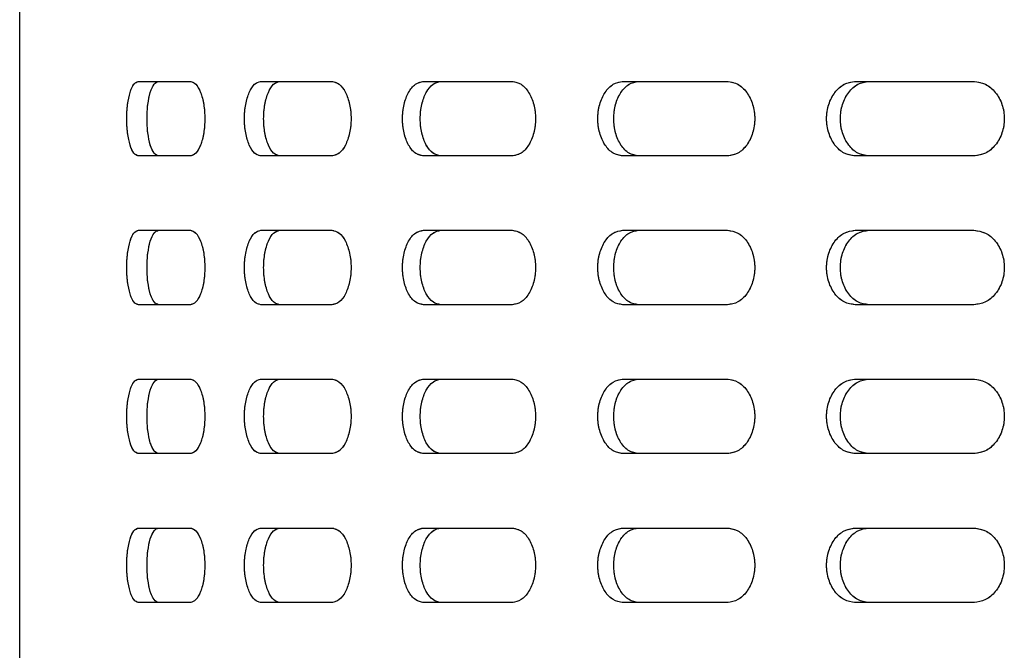
# Model space of a CAD drawing. Units: millimetres. Extents: x 1 to 203, y 1 to 249.
# Drawn here: x 83 to 86, y 159 to 160 of the extents above; entities that cross this region are included whole.
import ezdxf

# ---------------------------------------------------------------- set-up
doc = ezdxf.new("R2010")
doc.units = ezdxf.units.MM
doc.linetypes.add('PHANTOM', pattern=[12.7, 6.35, -1.27, 1.27, -1.27, 1.27, -1.27])
doc.layers.add('-FORMAT-', color=7, linetype='Continuous')
doc.styles.add('SLDTEXTSTYLE2', font='TXT', dxfattribs={"width": 0.75})
doc.dimstyles.new('SLDDIMSTYLE0', dxfattribs={"dimtxt": 3.5, "dimasz": 3.302, "dimexe": 0, "dimexo": 0.0625, "dimgap": 0.875, "dimtad": 1, "dimdec": 0, "dimlfac": 30, "dimrnd": 1e-09, "dimzin": 12, "dimdsep": 46, "dimtxsty": 'SLDTEXTSTYLE2', "dimsah": 1, "dimcen": 0.09, "dimadec": 0, "dimazin": 3, "dimtfac": 1, "dimtdec": 0, "dimtofl": 0, "dimtmove": 0, "dimatfit": 3, "dimfxl": 0, "dimfrac": 2, "dimtolj": 1, "dimtzin": 12, "dimarcsym": 0})

# ---------------------------------------------------------------- blocks, each defined once
blk = doc.blocks.new('_D_3')
at = {"layer": '-FORMAT-'}
for p, q in [((81.9413, 162.4895), (53.969, 162.4895)), ((54.969, 162.4895), (54.969, 62.499)), ((66.6857, 62.499), (53.969, 62.499))]:
    blk.add_line(p, q, dxfattribs=at)
for points in [[(54.969, 162.4895), (54.461, 159.1875), (55.477, 159.1875)], [(54.969, 62.499), (55.477, 65.801), (54.461, 65.801)]]:
    blk.add_solid(points, dxfattribs=at)
at = {"layer": '-FORMAT-', "insert": (50.4573, 89.0123), "char_height": 3.5, "attachment_point": 1, "rotation": 90, "style": 'SLDTEXTSTYLE2'}
blk.add_mtext('3000', dxfattribs=at)

msp = doc.modelspace()

# ---------------------------------------------------------------- linework, layer by layer
at = {"color": 7, "linetype": 'Continuous', "lineweight": 25}
for p, q in [((82.8746, 154.9895), (82.8746, 161.6562)), ((83.247, 160.3061), (83.4103, 160.3061)), ((83.6317, 160.3061), (83.8547, 160.3061)), ((84.1419, 160.3061), (84.4202, 160.3061)), ((84.7678, 160.3061), (85.0961, 160.3061)), ((85.4971, 160.3061), (85.869, 160.3061)), ((83.4103, 160.0728), (83.247, 160.0728)), ((83.8547, 160.0728), (83.6317, 160.0728)), ((84.4202, 160.0728), (84.1419, 160.0728)), ((85.0961, 160.0728), (84.7678, 160.0728)), ((85.869, 160.0728), (85.4971, 160.0728)), ((83.247, 159.8395), (83.4103, 159.8395)), ((83.6317, 159.8395), (83.8547, 159.8395)), ((84.1419, 159.8395), (84.4202, 159.8395)), ((84.7678, 159.8395), (85.0961, 159.8395)), ((85.4971, 159.8395), (85.869, 159.8395)), ((83.4103, 159.6062), (83.247, 159.6062)), ((83.8547, 159.6062), (83.6317, 159.6062)), ((84.4202, 159.6062), (84.1419, 159.6062)), ((85.0961, 159.6062), (84.7678, 159.6062)), ((85.869, 159.6062), (85.4971, 159.6062)), ((83.247, 159.3728), (83.4103, 159.3728)), ((83.6317, 159.3728), (83.8547, 159.3728)), ((84.1419, 159.3728), (84.4202, 159.3728)), ((84.7678, 159.3728), (85.0961, 159.3728)), ((85.4971, 159.3728), (85.869, 159.3728)), ((83.4103, 159.1395), (83.247, 159.1395)), ((83.8547, 159.1395), (83.6317, 159.1395)), ((84.4202, 159.1395), (84.1419, 159.1395)), ((85.0961, 159.1395), (84.7678, 159.1395)), ((85.869, 159.1395), (85.4971, 159.1395)), ((83.247, 158.9062), (83.4103, 158.9062)), ((83.6317, 158.9062), (83.8547, 158.9062)), ((84.1419, 158.9062), (84.4202, 158.9062)), ((84.7678, 158.9062), (85.0961, 158.9062)), ((85.4971, 158.9062), (85.869, 158.9062)), ((83.4103, 158.6728), (83.247, 158.6728)), ((83.8547, 158.6728), (83.6317, 158.6728)), ((84.4202, 158.6728), (84.1419, 158.6728)), ((85.0961, 158.6728), (84.7678, 158.6728)), ((85.869, 158.6728), (85.4971, 158.6728))]:
    msp.add_line(p, q, dxfattribs=at)
at = {"color": 7, "linetype": 'PHANTOM', "lineweight": 18}
for p, q in [((82.8746, 154.9895), (82.8746, 161.6562)), ((83.247, 160.3061), (83.4103, 160.3061)), ((83.6317, 160.3061), (83.8547, 160.3061)), ((84.1419, 160.3061), (84.4202, 160.3061)), ((84.7678, 160.3061), (85.0961, 160.3061)), ((85.4971, 160.3061), (85.869, 160.3061)), ((83.4103, 160.0728), (83.247, 160.0728)), ((83.8547, 160.0728), (83.6317, 160.0728)), ((84.4202, 160.0728), (84.1419, 160.0728)), ((85.0961, 160.0728), (84.7678, 160.0728)), ((85.869, 160.0728), (85.4971, 160.0728)), ((83.247, 159.8395), (83.4103, 159.8395)), ((83.6317, 159.8395), (83.8547, 159.8395)), ((84.1419, 159.8395), (84.4202, 159.8395)), ((84.7678, 159.8395), (85.0961, 159.8395)), ((85.4971, 159.8395), (85.869, 159.8395)), ((83.4103, 159.6062), (83.247, 159.6062)), ((83.8547, 159.6062), (83.6317, 159.6062)), ((84.4202, 159.6062), (84.1419, 159.6062)), ((85.0961, 159.6062), (84.7678, 159.6062)), ((85.869, 159.6062), (85.4971, 159.6062)), ((83.247, 159.3728), (83.4103, 159.3728)), ((83.6317, 159.3728), (83.8547, 159.3728)), ((84.1419, 159.3728), (84.4202, 159.3728)), ((84.7678, 159.3728), (85.0961, 159.3728)), ((85.4971, 159.3728), (85.869, 159.3728)), ((83.4103, 159.1395), (83.247, 159.1395)), ((83.8547, 159.1395), (83.6317, 159.1395)), ((84.4202, 159.1395), (84.1419, 159.1395)), ((85.0961, 159.1395), (84.7678, 159.1395)), ((85.869, 159.1395), (85.4971, 159.1395)), ((83.247, 158.9062), (83.4103, 158.9062)), ((83.6317, 158.9062), (83.8547, 158.9062)), ((84.1419, 158.9062), (84.4202, 158.9062)), ((84.7678, 158.9062), (85.0961, 158.9062)), ((85.4971, 158.9062), (85.869, 158.9062)), ((83.4103, 158.6728), (83.247, 158.6728)), ((83.8547, 158.6728), (83.6317, 158.6728)), ((84.4202, 158.6728), (84.1419, 158.6728)), ((85.0961, 158.6728), (84.7678, 158.6728)), ((85.869, 158.6728), (85.4971, 158.6728))]:
    msp.add_line(p, q, dxfattribs=at)
at = {"color": 7, "linetype": 'Continuous', "lineweight": 25}
for points, knots in [([(83.247, 160.0728), (83.2421, 160.0746), (83.2324, 160.0781), (83.2204, 160.105), (83.2125, 160.1436), (83.2097, 160.1895), (83.2125, 160.2354), (83.2204, 160.274), (83.2324, 160.3009), (83.2421, 160.3044), (83.247, 160.3061)], [0, 0, 0, 0, 0.125457, 0.250642, 0.375444, 0.499993, 0.624543, 0.749363, 0.874549, 1, 1, 1, 1]), ([(83.3102, 160.0728), (83.3054, 160.0746), (83.2958, 160.0781), (83.2839, 160.1051), (83.276, 160.1436), (83.2733, 160.1895), (83.276, 160.2353), (83.2839, 160.2739), (83.2958, 160.3009), (83.3054, 160.3044), (83.3102, 160.3061)], [0, 0, 0, 0, 0.124922, 0.249885, 0.374909, 0.499993, 0.625078, 0.75012, 0.875084, 1, 1, 1, 1]), ([(83.4103, 160.3061), (83.4162, 160.3044), (83.4278, 160.3009), (83.443, 160.274), (83.4532, 160.2354), (83.4568, 160.1895), (83.4532, 160.1436), (83.443, 160.105), (83.4278, 160.0781), (83.4162, 160.0746), (83.4103, 160.0728)], [0, 0, 0, 0, 0.125452, 0.250638, 0.375458, 0.500007, 0.624556, 0.749358, 0.874544, 1, 1, 1, 1]), ([(83.6317, 160.0728), (83.6248, 160.0746), (83.6112, 160.0781), (83.5941, 160.105), (83.5828, 160.1436), (83.5788, 160.1895), (83.5828, 160.2354), (83.5941, 160.274), (83.6112, 160.3009), (83.6248, 160.3044), (83.6317, 160.3061)], [0, 0, 0, 0, 0.125456, 0.250641, 0.375444, 0.499993, 0.624543, 0.749363, 0.874548, 1, 1, 1, 1]), ([(83.6913, 160.0728), (83.6846, 160.0746), (83.671, 160.0781), (83.6541, 160.1051), (83.6429, 160.1436), (83.639, 160.1895), (83.6429, 160.2353), (83.6541, 160.2739), (83.671, 160.3009), (83.6846, 160.3044), (83.6913, 160.3061)], [0, 0, 0, 0, 0.124922, 0.249886, 0.374909, 0.499993, 0.625078, 0.750119, 0.875083, 1, 1, 1, 1]), ([(83.8547, 160.3061), (83.8624, 160.3044), (83.8779, 160.3009), (83.898, 160.274), (83.9114, 160.2354), (83.9162, 160.1895), (83.9114, 160.1436), (83.8979, 160.105), (83.8779, 160.0781), (83.8624, 160.0746), (83.8547, 160.0728)], [0, 0, 0, 0, 0.125451, 0.250637, 0.375458, 0.500007, 0.624556, 0.749359, 0.874545, 1, 1, 1, 1]), ([(84.1419, 160.0728), (84.1332, 160.0746), (84.1159, 160.0781), (84.0941, 160.105), (84.0796, 160.1436), (84.0745, 160.1895), (84.0796, 160.2354), (84.0941, 160.274), (84.1159, 160.3009), (84.1332, 160.3044), (84.1419, 160.3061)], [0, 0, 0, 0, 0.125456, 0.250642, 0.375444, 0.499993, 0.624543, 0.749362, 0.874549, 1, 1, 1, 1]), ([(84.1969, 160.0728), (84.1883, 160.0746), (84.1711, 160.0781), (84.1495, 160.1051), (84.1351, 160.1436), (84.1301, 160.1895), (84.1351, 160.2353), (84.1495, 160.2739), (84.1711, 160.3009), (84.1883, 160.3044), (84.1969, 160.3061)], [0, 0, 0, 0, 0.124922, 0.249885, 0.374908, 0.499993, 0.625078, 0.750119, 0.875083, 1, 1, 1, 1]), ([(84.4202, 160.3061), (84.4298, 160.3044), (84.4488, 160.3009), (84.4733, 160.274), (84.4898, 160.2354), (84.4956, 160.1895), (84.4898, 160.1436), (84.4733, 160.105), (84.4488, 160.0781), (84.4298, 160.0746), (84.4202, 160.0728)], [0, 0, 0, 0, 0.125453, 0.250638, 0.375458, 0.500007, 0.624556, 0.749358, 0.874544, 1, 1, 1, 1]), ([(84.7678, 160.0728), (84.7574, 160.0746), (84.7367, 160.0781), (84.7106, 160.105), (84.6932, 160.1436), (84.6871, 160.1895), (84.6932, 160.2354), (84.7106, 160.274), (84.7367, 160.3009), (84.7574, 160.3044), (84.7678, 160.3061)], [0, 0, 0, 0, 0.125456, 0.250641, 0.375444, 0.499993, 0.624542, 0.749363, 0.874548, 1, 1, 1, 1]), ([(84.817, 160.0728), (84.8067, 160.0746), (84.7862, 160.0781), (84.7603, 160.1051), (84.7431, 160.1436), (84.7371, 160.1895), (84.7431, 160.2353), (84.7603, 160.2739), (84.7862, 160.3009), (84.8067, 160.3044), (84.817, 160.3061)], [0, 0, 0, 0, 0.124922, 0.249886, 0.374909, 0.499993, 0.625077, 0.750119, 0.875082, 1, 1, 1, 1]), ([(85.0961, 160.3061), (85.1072, 160.3044), (85.1294, 160.3009), (85.1579, 160.274), (85.177, 160.2354), (85.1838, 160.1895), (85.177, 160.1436), (85.1579, 160.105), (85.1294, 160.0781), (85.1072, 160.0746), (85.0961, 160.0728)], [0, 0, 0, 0, 0.125451, 0.250637, 0.375458, 0.500007, 0.624556, 0.749358, 0.874544, 1, 1, 1, 1]), ([(85.4971, 160.0728), (85.4853, 160.0746), (85.4617, 160.0781), (85.4318, 160.105), (85.4118, 160.1436), (85.4048, 160.1895), (85.4118, 160.2354), (85.4318, 160.274), (85.4617, 160.3009), (85.4853, 160.3044), (85.4971, 160.3061)], [0, 0, 0, 0, 0.125456, 0.250641, 0.375443, 0.499993, 0.624543, 0.749364, 0.874549, 1, 1, 1, 1]), ([(85.5396, 160.0728), (85.5279, 160.0746), (85.5044, 160.0781), (85.4748, 160.1051), (85.4551, 160.1436), (85.4482, 160.1895), (85.4551, 160.2353), (85.4748, 160.2739), (85.5044, 160.3009), (85.5279, 160.3044), (85.5396, 160.3061)], [0, 0, 0, 0, 0.124922, 0.249885, 0.374909, 0.499993, 0.625078, 0.75012, 0.875082, 1, 1, 1, 1]), ([(85.869, 160.3061), (85.8815, 160.3044), (85.9065, 160.3009), (85.9384, 160.274), (85.9598, 160.2354), (85.9674, 160.1895), (85.9598, 160.1436), (85.9384, 160.105), (85.9065, 160.0781), (85.8815, 160.0746), (85.869, 160.0728)], [0, 0, 0, 0, 0.125451, 0.250637, 0.375458, 0.500007, 0.624556, 0.749359, 0.874546, 1, 1, 1, 1]), ([(83.247, 159.6062), (83.2421, 159.6079), (83.2324, 159.6114), (83.2204, 159.6383), (83.2125, 159.6769), (83.2097, 159.7228), (83.2125, 159.7687), (83.2204, 159.8073), (83.2324, 159.8342), (83.2421, 159.8377), (83.247, 159.8395)], [0, 0, 0, 0, 0.125452, 0.250649, 0.375451, 0.5, 0.624549, 0.749351, 0.874549, 1, 1, 1, 1]), ([(83.3102, 159.6062), (83.3054, 159.6079), (83.2958, 159.6114), (83.2839, 159.6384), (83.276, 159.677), (83.2733, 159.7228), (83.276, 159.7687), (83.2839, 159.8072), (83.2958, 159.8342), (83.3054, 159.8377), (83.3102, 159.8395)], [0, 0, 0, 0, 0.124917, 0.249893, 0.374916, 0.5, 0.625085, 0.750108, 0.875084, 1, 1, 1, 1]), ([(83.4103, 159.8395), (83.4162, 159.8377), (83.4278, 159.8342), (83.443, 159.8073), (83.4532, 159.7687), (83.4568, 159.7228), (83.4532, 159.6769), (83.443, 159.6383), (83.4278, 159.6114), (83.4162, 159.6079), (83.4103, 159.6062)], [0, 0, 0, 0, 0.1254521, 0.2506491, 0.3754511, 0.5000002, 0.6245494, 0.749351, 0.8745485, 1, 1, 1, 1]), ([(83.6317, 159.6062), (83.6248, 159.6079), (83.6112, 159.6114), (83.5941, 159.6383), (83.5828, 159.6769), (83.5788, 159.7228), (83.5828, 159.7687), (83.5941, 159.8073), (83.6112, 159.8342), (83.6248, 159.8377), (83.6317, 159.8395)], [0, 0, 0, 0, 0.125452, 0.250649, 0.375451, 0.5, 0.624549, 0.749352, 0.874549, 1, 1, 1, 1]), ([(83.6913, 159.6062), (83.6846, 159.6079), (83.671, 159.6114), (83.6541, 159.6384), (83.6429, 159.677), (83.639, 159.7228), (83.6429, 159.7687), (83.6541, 159.8072), (83.671, 159.8342), (83.6846, 159.8377), (83.6913, 159.8395)], [0, 0, 0, 0, 0.124917, 0.249893, 0.374916, 0.5, 0.625084, 0.750107, 0.875084, 1, 1, 1, 1]), ([(83.8547, 159.8395), (83.8624, 159.8377), (83.8779, 159.8342), (83.8979, 159.8073), (83.9114, 159.7687), (83.9162, 159.7228), (83.9114, 159.6769), (83.8979, 159.6383), (83.8779, 159.6114), (83.8624, 159.6079), (83.8547, 159.6062)], [0, 0, 0, 0, 0.125451, 0.250649, 0.375451, 0.5, 0.624549, 0.749352, 0.874549, 1, 1, 1, 1]), ([(84.1419, 159.6062), (84.1332, 159.6079), (84.1159, 159.6114), (84.0941, 159.6383), (84.0796, 159.6769), (84.0745, 159.7228), (84.0796, 159.7687), (84.0941, 159.8073), (84.1159, 159.8342), (84.1332, 159.8377), (84.1419, 159.8395)], [0, 0, 0, 0, 0.125452, 0.250649, 0.375451, 0.5, 0.624549, 0.749351, 0.874549, 1, 1, 1, 1]), ([(84.1969, 159.6062), (84.1883, 159.6079), (84.1711, 159.6114), (84.1495, 159.6384), (84.1351, 159.677), (84.1301, 159.7228), (84.1351, 159.7687), (84.1495, 159.8072), (84.1711, 159.8342), (84.1883, 159.8377), (84.1969, 159.8395)], [0, 0, 0, 0, 0.124917, 0.249893, 0.374916, 0.5, 0.625084, 0.750107, 0.875083, 1, 1, 1, 1]), ([(84.4202, 159.8395), (84.4298, 159.8377), (84.4488, 159.8342), (84.4733, 159.8073), (84.4898, 159.7687), (84.4956, 159.7228), (84.4898, 159.6769), (84.4733, 159.6383), (84.4488, 159.6114), (84.4298, 159.6079), (84.4202, 159.6062)], [0, 0, 0, 0, 0.125452, 0.250649, 0.375451, 0.5, 0.624549, 0.749351, 0.874549, 1, 1, 1, 1]), ([(84.7678, 159.6062), (84.7574, 159.6079), (84.7367, 159.6114), (84.7106, 159.6383), (84.6932, 159.6769), (84.6871, 159.7228), (84.6932, 159.7687), (84.7106, 159.8073), (84.7367, 159.8342), (84.7574, 159.8377), (84.7678, 159.8395)], [0, 0, 0, 0, 0.125451, 0.250648, 0.375451, 0.5, 0.624549, 0.749352, 0.874549, 1, 1, 1, 1]), ([(84.817, 159.6062), (84.8067, 159.6079), (84.7862, 159.6114), (84.7603, 159.6384), (84.7431, 159.677), (84.7371, 159.7228), (84.7431, 159.7687), (84.7603, 159.8072), (84.7862, 159.8342), (84.8067, 159.8377), (84.817, 159.8395)], [0, 0, 0, 0, 0.124918, 0.249893, 0.374916, 0.5, 0.625084, 0.750107, 0.875082, 1, 1, 1, 1]), ([(85.0961, 159.8395), (85.1072, 159.8377), (85.1294, 159.8342), (85.1579, 159.8073), (85.177, 159.7687), (85.1838, 159.7228), (85.177, 159.6769), (85.1579, 159.6383), (85.1294, 159.6114), (85.1072, 159.6079), (85.0961, 159.6062)], [0, 0, 0, 0, 0.125451, 0.250649, 0.375451, 0.5, 0.624549, 0.749351, 0.874549, 1, 1, 1, 1]), ([(85.4971, 159.6062), (85.4853, 159.6079), (85.4617, 159.6114), (85.4318, 159.6383), (85.4118, 159.6769), (85.4048, 159.7228), (85.4118, 159.7687), (85.4318, 159.8073), (85.4617, 159.8342), (85.4853, 159.8377), (85.4971, 159.8395)], [0, 0, 0, 0, 0.125452, 0.250648, 0.375451, 0.5, 0.62455, 0.749352, 0.874549, 1, 1, 1, 1]), ([(85.5396, 159.6062), (85.5279, 159.6079), (85.5044, 159.6114), (85.4748, 159.6384), (85.4551, 159.677), (85.4482, 159.7228), (85.4551, 159.7687), (85.4748, 159.8072), (85.5044, 159.8342), (85.5279, 159.8377), (85.5396, 159.8395)], [0, 0, 0, 0, 0.124918, 0.249892, 0.374916, 0.5, 0.625084, 0.750108, 0.875082, 1, 1, 1, 1]), ([(85.869, 159.8395), (85.8815, 159.8377), (85.9065, 159.8342), (85.9384, 159.8073), (85.9598, 159.7687), (85.9674, 159.7228), (85.9598, 159.6769), (85.9384, 159.6383), (85.9065, 159.6114), (85.8815, 159.6079), (85.869, 159.6062)], [0, 0, 0, 0, 0.12545, 0.250648, 0.375451, 0.5, 0.624549, 0.749352, 0.87455, 1, 1, 1, 1]), ([(83.247, 159.1395), (83.2421, 159.1412), (83.2324, 159.1447), (83.2204, 159.1717), (83.2125, 159.2102), (83.2097, 159.2562), (83.2125, 159.3021), (83.2204, 159.3406), (83.2324, 159.3676), (83.2421, 159.3711), (83.247, 159.3728)], [0, 0, 0, 0, 0.125452, 0.250637, 0.375457, 0.500007, 0.624557, 0.749359, 0.874545, 1, 1, 1, 1]), ([(83.3102, 159.1395), (83.3054, 159.1412), (83.2958, 159.1447), (83.2839, 159.1717), (83.276, 159.2103), (83.2733, 159.2562), (83.276, 159.302), (83.2839, 159.3406), (83.2958, 159.3675), (83.3054, 159.3711), (83.3102, 159.3728)], [0, 0, 0, 0, 0.124917, 0.249881, 0.374922, 0.500007, 0.625092, 0.750115, 0.875079, 1, 1, 1, 1]), ([(83.4103, 159.3728), (83.4162, 159.3711), (83.4278, 159.3676), (83.443, 159.3406), (83.4532, 159.3021), (83.4568, 159.2562), (83.4532, 159.2102), (83.443, 159.1717), (83.4278, 159.1447), (83.4162, 159.1412), (83.4103, 159.1395)], [0, 0, 0, 0, 0.125457, 0.250642, 0.375444, 0.499993, 0.624543, 0.749363, 0.874548, 1, 1, 1, 1]), ([(83.6317, 159.1395), (83.6248, 159.1412), (83.6112, 159.1447), (83.5941, 159.1717), (83.5828, 159.2102), (83.5788, 159.2562), (83.5828, 159.3021), (83.5941, 159.3406), (83.6112, 159.3676), (83.6248, 159.3711), (83.6317, 159.3728)], [0, 0, 0, 0, 0.125452, 0.250637, 0.375458, 0.500007, 0.624557, 0.749359, 0.874544, 1, 1, 1, 1]), ([(83.6913, 159.1395), (83.6846, 159.1412), (83.671, 159.1447), (83.6541, 159.1717), (83.6429, 159.2103), (83.639, 159.2562), (83.6429, 159.302), (83.6541, 159.3406), (83.671, 159.3675), (83.6846, 159.3711), (83.6913, 159.3728)], [0, 0, 0, 0, 0.124917, 0.249882, 0.374923, 0.500007, 0.625092, 0.750115, 0.875079, 1, 1, 1, 1]), ([(83.8547, 159.3728), (83.8624, 159.3711), (83.8779, 159.3676), (83.8979, 159.3406), (83.9114, 159.3021), (83.9162, 159.2562), (83.9114, 159.2102), (83.898, 159.1717), (83.8779, 159.1447), (83.8624, 159.1412), (83.8547, 159.1395)], [0, 0, 0, 0, 0.125456, 0.250641, 0.375444, 0.499993, 0.624543, 0.749363, 0.874549, 1, 1, 1, 1]), ([(84.1419, 159.1395), (84.1332, 159.1412), (84.1159, 159.1447), (84.0941, 159.1717), (84.0796, 159.2102), (84.0745, 159.2562), (84.0796, 159.3021), (84.0941, 159.3406), (84.1159, 159.3676), (84.1332, 159.3711), (84.1419, 159.3728)], [0, 0, 0, 0, 0.125452, 0.250638, 0.375458, 0.500007, 0.624557, 0.749358, 0.874544, 1, 1, 1, 1]), ([(84.1969, 159.1395), (84.1883, 159.1412), (84.1711, 159.1447), (84.1495, 159.1717), (84.1351, 159.2103), (84.1301, 159.2562), (84.1351, 159.302), (84.1495, 159.3406), (84.1711, 159.3675), (84.1883, 159.3711), (84.1969, 159.3728)], [0, 0, 0, 0, 0.124917, 0.249881, 0.374922, 0.500007, 0.625092, 0.750115, 0.875078, 1, 1, 1, 1]), ([(84.4202, 159.3728), (84.4298, 159.3711), (84.4488, 159.3676), (84.4733, 159.3406), (84.4898, 159.3021), (84.4956, 159.2562), (84.4898, 159.2102), (84.4733, 159.1717), (84.4488, 159.1447), (84.4298, 159.1412), (84.4202, 159.1395)], [0, 0, 0, 0, 0.125457, 0.250642, 0.375444, 0.499993, 0.624542, 0.749362, 0.874548, 1, 1, 1, 1]), ([(84.7678, 159.1395), (84.7574, 159.1412), (84.7367, 159.1447), (84.7106, 159.1717), (84.6932, 159.2102), (84.6871, 159.2562), (84.6932, 159.3021), (84.7106, 159.3406), (84.7367, 159.3676), (84.7574, 159.3711), (84.7678, 159.3728)], [0, 0, 0, 0, 0.125452, 0.250637, 0.375458, 0.500007, 0.624556, 0.749359, 0.874544, 1, 1, 1, 1]), ([(84.817, 159.1395), (84.8067, 159.1412), (84.7862, 159.1447), (84.7603, 159.1717), (84.7431, 159.2103), (84.7371, 159.2562), (84.7431, 159.302), (84.7603, 159.3406), (84.7862, 159.3675), (84.8067, 159.3711), (84.817, 159.3728)], [0, 0, 0, 0, 0.124918, 0.249881, 0.374923, 0.500007, 0.625091, 0.750114, 0.875078, 1, 1, 1, 1]), ([(85.0961, 159.3728), (85.1072, 159.3711), (85.1294, 159.3676), (85.1579, 159.3406), (85.177, 159.3021), (85.1838, 159.2562), (85.177, 159.2102), (85.1579, 159.1717), (85.1294, 159.1447), (85.1072, 159.1412), (85.0961, 159.1395)], [0, 0, 0, 0, 0.125456, 0.250642, 0.375444, 0.499993, 0.624542, 0.749363, 0.874549, 1, 1, 1, 1]), ([(85.4971, 159.1395), (85.4853, 159.1412), (85.4617, 159.1447), (85.4318, 159.1717), (85.4118, 159.2102), (85.4048, 159.2562), (85.4118, 159.3021), (85.4318, 159.3406), (85.4617, 159.3676), (85.4853, 159.3711), (85.4971, 159.3728)], [0, 0, 0, 0, 0.125452, 0.250637, 0.375457, 0.500007, 0.624557, 0.749359, 0.874544, 1, 1, 1, 1]), ([(85.5396, 159.1395), (85.5279, 159.1412), (85.5044, 159.1447), (85.4748, 159.1717), (85.4551, 159.2103), (85.4482, 159.2562), (85.4551, 159.302), (85.4748, 159.3406), (85.5044, 159.3675), (85.5279, 159.3711), (85.5396, 159.3728)], [0, 0, 0, 0, 0.1249178, 0.2498808, 0.3749226, 0.5000071, 0.6250915, 0.7501157, 0.8750779, 1, 1, 1, 1]), ([(85.869, 159.3728), (85.8815, 159.3711), (85.9065, 159.3676), (85.9384, 159.3406), (85.9598, 159.3021), (85.9674, 159.2562), (85.9598, 159.2102), (85.9384, 159.1717), (85.9065, 159.1447), (85.8815, 159.1412), (85.869, 159.1395)], [0, 0, 0, 0, 0.125455, 0.250641, 0.375444, 0.499993, 0.624542, 0.749363, 0.87455, 1, 1, 1, 1]), ([(83.247, 158.6728), (83.2421, 158.6746), (83.2324, 158.6781), (83.2204, 158.705), (83.2125, 158.7436), (83.2097, 158.7895), (83.2125, 158.8354), (83.2204, 158.874), (83.2324, 158.9009), (83.2421, 158.9044), (83.247, 158.9062)], [0, 0, 0, 0, 0.125456, 0.250641, 0.375461, 0.500011, 0.624539, 0.749359, 0.874545, 1, 1, 1, 1]), ([(83.3102, 158.6728), (83.3054, 158.6746), (83.2958, 158.6781), (83.2839, 158.7051), (83.276, 158.7436), (83.2733, 158.7895), (83.276, 158.8353), (83.2839, 158.8739), (83.2958, 158.9009), (83.3054, 158.9044), (83.3102, 158.9062)], [0, 0, 0, 0, 0.1249214, 0.2498851, 0.3749264, 0.5000109, 0.625074, 0.7501156, 0.8750794, 1, 1, 1, 1]), ([(83.4103, 158.9062), (83.4162, 158.9044), (83.4278, 158.9009), (83.443, 158.874), (83.4532, 158.8354), (83.4568, 158.7895), (83.4532, 158.7436), (83.443, 158.705), (83.4278, 158.6781), (83.4162, 158.6746), (83.4103, 158.6728)], [0, 0, 0, 0, 0.125456, 0.250641, 0.375462, 0.500011, 0.624539, 0.749359, 0.874544, 1, 1, 1, 1]), ([(83.6317, 158.6728), (83.6248, 158.6746), (83.6112, 158.6781), (83.5941, 158.705), (83.5828, 158.7436), (83.5788, 158.7895), (83.5828, 158.8354), (83.5941, 158.874), (83.6112, 158.9009), (83.6248, 158.9044), (83.6317, 158.9062)], [0, 0, 0, 0, 0.125456, 0.250641, 0.375461, 0.500011, 0.624539, 0.749359, 0.874544, 1, 1, 1, 1]), ([(83.6913, 158.6728), (83.6846, 158.6746), (83.671, 158.6781), (83.6541, 158.7051), (83.6429, 158.7436), (83.639, 158.7895), (83.6429, 158.8353), (83.6541, 158.8739), (83.671, 158.9009), (83.6846, 158.9044), (83.6913, 158.9062)], [0, 0, 0, 0, 0.124921, 0.249886, 0.374926, 0.500011, 0.625074, 0.750115, 0.875079, 1, 1, 1, 1]), ([(83.8547, 158.9062), (83.8624, 158.9044), (83.8779, 158.9009), (83.898, 158.874), (83.9114, 158.8354), (83.9162, 158.7895), (83.9114, 158.7436), (83.898, 158.705), (83.8779, 158.6781), (83.8624, 158.6746), (83.8547, 158.6728)], [0, 0, 0, 0, 0.125456, 0.250641, 0.375461, 0.500011, 0.624539, 0.749359, 0.874545, 1, 1, 1, 1]), ([(84.1419, 158.6728), (84.1332, 158.6746), (84.1159, 158.6781), (84.0941, 158.705), (84.0796, 158.7436), (84.0745, 158.7895), (84.0796, 158.8354), (84.0941, 158.874), (84.1159, 158.9009), (84.1332, 158.9044), (84.1419, 158.9062)], [0, 0, 0, 0, 0.125456, 0.250642, 0.375461, 0.500011, 0.624539, 0.749359, 0.874545, 1, 1, 1, 1]), ([(84.1969, 158.6728), (84.1883, 158.6746), (84.1711, 158.6781), (84.1495, 158.7051), (84.1351, 158.7436), (84.1301, 158.7895), (84.1351, 158.8353), (84.1495, 158.8739), (84.1711, 158.9009), (84.1883, 158.9044), (84.1969, 158.9062)], [0, 0, 0, 0, 0.124921, 0.249885, 0.374926, 0.500011, 0.625074, 0.750115, 0.875079, 1, 1, 1, 1]), ([(84.4202, 158.9062), (84.4298, 158.9044), (84.4488, 158.9009), (84.4733, 158.874), (84.4898, 158.8354), (84.4956, 158.7895), (84.4898, 158.7436), (84.4733, 158.705), (84.4488, 158.6781), (84.4298, 158.6746), (84.4202, 158.6728)], [0, 0, 0, 0, 0.125457, 0.250642, 0.375462, 0.500011, 0.624538, 0.749358, 0.874544, 1, 1, 1, 1]), ([(84.7678, 158.6728), (84.7574, 158.6746), (84.7367, 158.6781), (84.7106, 158.705), (84.6932, 158.7436), (84.6871, 158.7895), (84.6932, 158.8354), (84.7106, 158.874), (84.7367, 158.9009), (84.7574, 158.9044), (84.7678, 158.9062)], [0, 0, 0, 0, 0.1254557, 0.2506405, 0.3754615, 0.5000107, 0.6245385, 0.7493595, 0.8745443, 1, 1, 1, 1]), ([(84.817, 158.6728), (84.8067, 158.6746), (84.7862, 158.6781), (84.7603, 158.7051), (84.7431, 158.7436), (84.7371, 158.7895), (84.7431, 158.8353), (84.7603, 158.8739), (84.7862, 158.9009), (84.8067, 158.9044), (84.817, 158.9062)], [0, 0, 0, 0, 0.124922, 0.249885, 0.374926, 0.500011, 0.625074, 0.750115, 0.875078, 1, 1, 1, 1]), ([(85.0961, 158.9062), (85.1072, 158.9044), (85.1294, 158.9009), (85.1579, 158.874), (85.177, 158.8354), (85.1838, 158.7895), (85.177, 158.7436), (85.1579, 158.705), (85.1294, 158.6781), (85.1072, 158.6746), (85.0961, 158.6728)], [0, 0, 0, 0, 0.125455, 0.250641, 0.375462, 0.500011, 0.624538, 0.749359, 0.874545, 1, 1, 1, 1]), ([(85.4971, 158.6728), (85.4853, 158.6746), (85.4617, 158.6781), (85.4318, 158.705), (85.4118, 158.7436), (85.4048, 158.7895), (85.4118, 158.8354), (85.4318, 158.874), (85.4617, 158.9009), (85.4853, 158.9044), (85.4971, 158.9062)], [0, 0, 0, 0, 0.125456, 0.250641, 0.375461, 0.500011, 0.624539, 0.74936, 0.874545, 1, 1, 1, 1]), ([(85.5396, 158.6728), (85.5279, 158.6746), (85.5044, 158.6781), (85.4748, 158.7051), (85.4551, 158.7436), (85.4482, 158.7895), (85.4551, 158.8353), (85.4748, 158.8739), (85.5044, 158.9009), (85.5279, 158.9044), (85.5396, 158.9062)], [0, 0, 0, 0, 0.124922, 0.249885, 0.374926, 0.500011, 0.625074, 0.750116, 0.875078, 1, 1, 1, 1]), ([(85.869, 158.9062), (85.8815, 158.9044), (85.9065, 158.9009), (85.9384, 158.874), (85.9598, 158.8354), (85.9674, 158.7895), (85.9598, 158.7436), (85.9384, 158.705), (85.9065, 158.6781), (85.8815, 158.6746), (85.869, 158.6728)], [0, 0, 0, 0, 0.125455, 0.250641, 0.375462, 0.500011, 0.624539, 0.749359, 0.874546, 1, 1, 1, 1])]:
    msp.add_open_spline(points, degree=3, knots=knots, dxfattribs=at)
at = {"color": 7, "linetype": 'PHANTOM', "lineweight": 18}
for points, knots in [([(83.247, 160.0728), (83.2421, 160.0746), (83.2324, 160.0781), (83.2204, 160.105), (83.2125, 160.1436), (83.2097, 160.1895), (83.2125, 160.2354), (83.2204, 160.274), (83.2324, 160.3009), (83.2421, 160.3044), (83.247, 160.3061)], [0, 0, 0, 0, 0.125457, 0.250642, 0.375444, 0.499993, 0.624543, 0.749363, 0.874549, 1, 1, 1, 1]), ([(83.3102, 160.0728), (83.3054, 160.0746), (83.2958, 160.0781), (83.2839, 160.1051), (83.276, 160.1436), (83.2733, 160.1895), (83.276, 160.2353), (83.2839, 160.2739), (83.2958, 160.3009), (83.3054, 160.3044), (83.3102, 160.3061)], [0, 0, 0, 0, 0.124922, 0.249885, 0.374909, 0.499993, 0.625078, 0.75012, 0.875084, 1, 1, 1, 1]), ([(83.4103, 160.3061), (83.4162, 160.3044), (83.4278, 160.3009), (83.443, 160.274), (83.4532, 160.2354), (83.4568, 160.1895), (83.4532, 160.1436), (83.443, 160.105), (83.4278, 160.0781), (83.4162, 160.0746), (83.4103, 160.0728)], [0, 0, 0, 0, 0.125452, 0.250638, 0.375458, 0.500007, 0.624556, 0.749358, 0.874544, 1, 1, 1, 1]), ([(83.6317, 160.0728), (83.6248, 160.0746), (83.6112, 160.0781), (83.5941, 160.105), (83.5828, 160.1436), (83.5788, 160.1895), (83.5828, 160.2354), (83.5941, 160.274), (83.6112, 160.3009), (83.6248, 160.3044), (83.6317, 160.3061)], [0, 0, 0, 0, 0.125456, 0.250641, 0.375444, 0.499993, 0.624543, 0.749363, 0.874548, 1, 1, 1, 1]), ([(83.6913, 160.0728), (83.6846, 160.0746), (83.671, 160.0781), (83.6541, 160.1051), (83.6429, 160.1436), (83.639, 160.1895), (83.6429, 160.2353), (83.6541, 160.2739), (83.671, 160.3009), (83.6846, 160.3044), (83.6913, 160.3061)], [0, 0, 0, 0, 0.124922, 0.249886, 0.374909, 0.499993, 0.625078, 0.750119, 0.875083, 1, 1, 1, 1]), ([(83.8547, 160.3061), (83.8624, 160.3044), (83.8779, 160.3009), (83.898, 160.274), (83.9114, 160.2354), (83.9162, 160.1895), (83.9114, 160.1436), (83.8979, 160.105), (83.8779, 160.0781), (83.8624, 160.0746), (83.8547, 160.0728)], [0, 0, 0, 0, 0.125451, 0.250637, 0.375458, 0.500007, 0.624556, 0.749359, 0.874545, 1, 1, 1, 1]), ([(84.1419, 160.0728), (84.1332, 160.0746), (84.1159, 160.0781), (84.0941, 160.105), (84.0796, 160.1436), (84.0745, 160.1895), (84.0796, 160.2354), (84.0941, 160.274), (84.1159, 160.3009), (84.1332, 160.3044), (84.1419, 160.3061)], [0, 0, 0, 0, 0.125456, 0.250642, 0.375444, 0.499993, 0.624543, 0.749362, 0.874549, 1, 1, 1, 1]), ([(84.1969, 160.0728), (84.1883, 160.0746), (84.1711, 160.0781), (84.1495, 160.1051), (84.1351, 160.1436), (84.1301, 160.1895), (84.1351, 160.2353), (84.1495, 160.2739), (84.1711, 160.3009), (84.1883, 160.3044), (84.1969, 160.3061)], [0, 0, 0, 0, 0.124922, 0.249885, 0.374908, 0.499993, 0.625078, 0.750119, 0.875083, 1, 1, 1, 1]), ([(84.4202, 160.3061), (84.4298, 160.3044), (84.4488, 160.3009), (84.4733, 160.274), (84.4898, 160.2354), (84.4956, 160.1895), (84.4898, 160.1436), (84.4733, 160.105), (84.4488, 160.0781), (84.4298, 160.0746), (84.4202, 160.0728)], [0, 0, 0, 0, 0.125453, 0.250638, 0.375458, 0.500007, 0.624556, 0.749358, 0.874544, 1, 1, 1, 1]), ([(84.7678, 160.0728), (84.7574, 160.0746), (84.7367, 160.0781), (84.7106, 160.105), (84.6932, 160.1436), (84.6871, 160.1895), (84.6932, 160.2354), (84.7106, 160.274), (84.7367, 160.3009), (84.7574, 160.3044), (84.7678, 160.3061)], [0, 0, 0, 0, 0.125456, 0.250641, 0.375444, 0.499993, 0.624542, 0.749363, 0.874548, 1, 1, 1, 1]), ([(84.817, 160.0728), (84.8067, 160.0746), (84.7862, 160.0781), (84.7603, 160.1051), (84.7431, 160.1436), (84.7371, 160.1895), (84.7431, 160.2353), (84.7603, 160.2739), (84.7862, 160.3009), (84.8067, 160.3044), (84.817, 160.3061)], [0, 0, 0, 0, 0.124922, 0.249886, 0.374909, 0.499993, 0.625077, 0.750119, 0.875082, 1, 1, 1, 1]), ([(85.0961, 160.3061), (85.1072, 160.3044), (85.1294, 160.3009), (85.1579, 160.274), (85.177, 160.2354), (85.1838, 160.1895), (85.177, 160.1436), (85.1579, 160.105), (85.1294, 160.0781), (85.1072, 160.0746), (85.0961, 160.0728)], [0, 0, 0, 0, 0.125451, 0.250637, 0.375458, 0.500007, 0.624556, 0.749358, 0.874544, 1, 1, 1, 1]), ([(85.4971, 160.0728), (85.4853, 160.0746), (85.4617, 160.0781), (85.4318, 160.105), (85.4118, 160.1436), (85.4048, 160.1895), (85.4118, 160.2354), (85.4318, 160.274), (85.4617, 160.3009), (85.4853, 160.3044), (85.4971, 160.3061)], [0, 0, 0, 0, 0.125456, 0.250641, 0.375443, 0.499993, 0.624543, 0.749364, 0.874549, 1, 1, 1, 1]), ([(85.5396, 160.0728), (85.5279, 160.0746), (85.5044, 160.0781), (85.4748, 160.1051), (85.4551, 160.1436), (85.4482, 160.1895), (85.4551, 160.2353), (85.4748, 160.2739), (85.5044, 160.3009), (85.5279, 160.3044), (85.5396, 160.3061)], [0, 0, 0, 0, 0.124922, 0.249885, 0.374909, 0.499993, 0.625078, 0.75012, 0.875082, 1, 1, 1, 1]), ([(85.869, 160.3061), (85.8815, 160.3044), (85.9065, 160.3009), (85.9384, 160.274), (85.9598, 160.2354), (85.9674, 160.1895), (85.9598, 160.1436), (85.9384, 160.105), (85.9065, 160.0781), (85.8815, 160.0746), (85.869, 160.0728)], [0, 0, 0, 0, 0.125451, 0.250637, 0.375458, 0.500007, 0.624556, 0.749359, 0.874546, 1, 1, 1, 1]), ([(83.247, 159.6062), (83.2421, 159.6079), (83.2324, 159.6114), (83.2204, 159.6383), (83.2125, 159.6769), (83.2097, 159.7228), (83.2125, 159.7687), (83.2204, 159.8073), (83.2324, 159.8342), (83.2421, 159.8377), (83.247, 159.8395)], [0, 0, 0, 0, 0.125452, 0.250649, 0.375451, 0.5, 0.624549, 0.749351, 0.874549, 1, 1, 1, 1]), ([(83.3102, 159.6062), (83.3054, 159.6079), (83.2958, 159.6114), (83.2839, 159.6384), (83.276, 159.677), (83.2733, 159.7228), (83.276, 159.7687), (83.2839, 159.8072), (83.2958, 159.8342), (83.3054, 159.8377), (83.3102, 159.8395)], [0, 0, 0, 0, 0.124917, 0.249893, 0.374916, 0.5, 0.625085, 0.750108, 0.875084, 1, 1, 1, 1]), ([(83.4103, 159.8395), (83.4162, 159.8377), (83.4278, 159.8342), (83.443, 159.8073), (83.4532, 159.7687), (83.4568, 159.7228), (83.4532, 159.6769), (83.443, 159.6383), (83.4278, 159.6114), (83.4162, 159.6079), (83.4103, 159.6062)], [0, 0, 0, 0, 0.1254521, 0.2506491, 0.3754511, 0.5000002, 0.6245494, 0.749351, 0.8745485, 1, 1, 1, 1]), ([(83.6317, 159.6062), (83.6248, 159.6079), (83.6112, 159.6114), (83.5941, 159.6383), (83.5828, 159.6769), (83.5788, 159.7228), (83.5828, 159.7687), (83.5941, 159.8073), (83.6112, 159.8342), (83.6248, 159.8377), (83.6317, 159.8395)], [0, 0, 0, 0, 0.125452, 0.250649, 0.375451, 0.5, 0.624549, 0.749352, 0.874549, 1, 1, 1, 1]), ([(83.6913, 159.6062), (83.6846, 159.6079), (83.671, 159.6114), (83.6541, 159.6384), (83.6429, 159.677), (83.639, 159.7228), (83.6429, 159.7687), (83.6541, 159.8072), (83.671, 159.8342), (83.6846, 159.8377), (83.6913, 159.8395)], [0, 0, 0, 0, 0.124917, 0.249893, 0.374916, 0.5, 0.625084, 0.750107, 0.875084, 1, 1, 1, 1]), ([(83.8547, 159.8395), (83.8624, 159.8377), (83.8779, 159.8342), (83.8979, 159.8073), (83.9114, 159.7687), (83.9162, 159.7228), (83.9114, 159.6769), (83.8979, 159.6383), (83.8779, 159.6114), (83.8624, 159.6079), (83.8547, 159.6062)], [0, 0, 0, 0, 0.125451, 0.250649, 0.375451, 0.5, 0.624549, 0.749352, 0.874549, 1, 1, 1, 1]), ([(84.1419, 159.6062), (84.1332, 159.6079), (84.1159, 159.6114), (84.0941, 159.6383), (84.0796, 159.6769), (84.0745, 159.7228), (84.0796, 159.7687), (84.0941, 159.8073), (84.1159, 159.8342), (84.1332, 159.8377), (84.1419, 159.8395)], [0, 0, 0, 0, 0.125452, 0.250649, 0.375451, 0.5, 0.624549, 0.749351, 0.874549, 1, 1, 1, 1]), ([(84.1969, 159.6062), (84.1883, 159.6079), (84.1711, 159.6114), (84.1495, 159.6384), (84.1351, 159.677), (84.1301, 159.7228), (84.1351, 159.7687), (84.1495, 159.8072), (84.1711, 159.8342), (84.1883, 159.8377), (84.1969, 159.8395)], [0, 0, 0, 0, 0.124917, 0.249893, 0.374916, 0.5, 0.625084, 0.750107, 0.875083, 1, 1, 1, 1]), ([(84.4202, 159.8395), (84.4298, 159.8377), (84.4488, 159.8342), (84.4733, 159.8073), (84.4898, 159.7687), (84.4956, 159.7228), (84.4898, 159.6769), (84.4733, 159.6383), (84.4488, 159.6114), (84.4298, 159.6079), (84.4202, 159.6062)], [0, 0, 0, 0, 0.125452, 0.250649, 0.375451, 0.5, 0.624549, 0.749351, 0.874549, 1, 1, 1, 1]), ([(84.7678, 159.6062), (84.7574, 159.6079), (84.7367, 159.6114), (84.7106, 159.6383), (84.6932, 159.6769), (84.6871, 159.7228), (84.6932, 159.7687), (84.7106, 159.8073), (84.7367, 159.8342), (84.7574, 159.8377), (84.7678, 159.8395)], [0, 0, 0, 0, 0.125451, 0.250648, 0.375451, 0.5, 0.624549, 0.749352, 0.874549, 1, 1, 1, 1]), ([(84.817, 159.6062), (84.8067, 159.6079), (84.7862, 159.6114), (84.7603, 159.6384), (84.7431, 159.677), (84.7371, 159.7228), (84.7431, 159.7687), (84.7603, 159.8072), (84.7862, 159.8342), (84.8067, 159.8377), (84.817, 159.8395)], [0, 0, 0, 0, 0.124918, 0.249893, 0.374916, 0.5, 0.625084, 0.750107, 0.875082, 1, 1, 1, 1]), ([(85.0961, 159.8395), (85.1072, 159.8377), (85.1294, 159.8342), (85.1579, 159.8073), (85.177, 159.7687), (85.1838, 159.7228), (85.177, 159.6769), (85.1579, 159.6383), (85.1294, 159.6114), (85.1072, 159.6079), (85.0961, 159.6062)], [0, 0, 0, 0, 0.125451, 0.250649, 0.375451, 0.5, 0.624549, 0.749351, 0.874549, 1, 1, 1, 1]), ([(85.4971, 159.6062), (85.4853, 159.6079), (85.4617, 159.6114), (85.4318, 159.6383), (85.4118, 159.6769), (85.4048, 159.7228), (85.4118, 159.7687), (85.4318, 159.8073), (85.4617, 159.8342), (85.4853, 159.8377), (85.4971, 159.8395)], [0, 0, 0, 0, 0.125452, 0.250648, 0.375451, 0.5, 0.62455, 0.749352, 0.874549, 1, 1, 1, 1]), ([(85.5396, 159.6062), (85.5279, 159.6079), (85.5044, 159.6114), (85.4748, 159.6384), (85.4551, 159.677), (85.4482, 159.7228), (85.4551, 159.7687), (85.4748, 159.8072), (85.5044, 159.8342), (85.5279, 159.8377), (85.5396, 159.8395)], [0, 0, 0, 0, 0.124918, 0.249892, 0.374916, 0.5, 0.625084, 0.750108, 0.875082, 1, 1, 1, 1]), ([(85.869, 159.8395), (85.8815, 159.8377), (85.9065, 159.8342), (85.9384, 159.8073), (85.9598, 159.7687), (85.9674, 159.7228), (85.9598, 159.6769), (85.9384, 159.6383), (85.9065, 159.6114), (85.8815, 159.6079), (85.869, 159.6062)], [0, 0, 0, 0, 0.12545, 0.250648, 0.375451, 0.5, 0.624549, 0.749352, 0.87455, 1, 1, 1, 1]), ([(83.247, 159.1395), (83.2421, 159.1412), (83.2324, 159.1447), (83.2204, 159.1717), (83.2125, 159.2102), (83.2097, 159.2562), (83.2125, 159.3021), (83.2204, 159.3406), (83.2324, 159.3676), (83.2421, 159.3711), (83.247, 159.3728)], [0, 0, 0, 0, 0.125452, 0.250637, 0.375457, 0.500007, 0.624557, 0.749359, 0.874545, 1, 1, 1, 1]), ([(83.3102, 159.1395), (83.3054, 159.1412), (83.2958, 159.1447), (83.2839, 159.1717), (83.276, 159.2103), (83.2733, 159.2562), (83.276, 159.302), (83.2839, 159.3406), (83.2958, 159.3675), (83.3054, 159.3711), (83.3102, 159.3728)], [0, 0, 0, 0, 0.124917, 0.249881, 0.374922, 0.500007, 0.625092, 0.750115, 0.875079, 1, 1, 1, 1]), ([(83.4103, 159.3728), (83.4162, 159.3711), (83.4278, 159.3676), (83.443, 159.3406), (83.4532, 159.3021), (83.4568, 159.2562), (83.4532, 159.2102), (83.443, 159.1717), (83.4278, 159.1447), (83.4162, 159.1412), (83.4103, 159.1395)], [0, 0, 0, 0, 0.125457, 0.250642, 0.375444, 0.499993, 0.624543, 0.749363, 0.874548, 1, 1, 1, 1]), ([(83.6317, 159.1395), (83.6248, 159.1412), (83.6112, 159.1447), (83.5941, 159.1717), (83.5828, 159.2102), (83.5788, 159.2562), (83.5828, 159.3021), (83.5941, 159.3406), (83.6112, 159.3676), (83.6248, 159.3711), (83.6317, 159.3728)], [0, 0, 0, 0, 0.125452, 0.250637, 0.375458, 0.500007, 0.624557, 0.749359, 0.874544, 1, 1, 1, 1]), ([(83.6913, 159.1395), (83.6846, 159.1412), (83.671, 159.1447), (83.6541, 159.1717), (83.6429, 159.2103), (83.639, 159.2562), (83.6429, 159.302), (83.6541, 159.3406), (83.671, 159.3675), (83.6846, 159.3711), (83.6913, 159.3728)], [0, 0, 0, 0, 0.124917, 0.249882, 0.374923, 0.500007, 0.625092, 0.750115, 0.875079, 1, 1, 1, 1]), ([(83.8547, 159.3728), (83.8624, 159.3711), (83.8779, 159.3676), (83.8979, 159.3406), (83.9114, 159.3021), (83.9162, 159.2562), (83.9114, 159.2102), (83.898, 159.1717), (83.8779, 159.1447), (83.8624, 159.1412), (83.8547, 159.1395)], [0, 0, 0, 0, 0.125456, 0.250641, 0.375444, 0.499993, 0.624543, 0.749363, 0.874549, 1, 1, 1, 1]), ([(84.1419, 159.1395), (84.1332, 159.1412), (84.1159, 159.1447), (84.0941, 159.1717), (84.0796, 159.2102), (84.0745, 159.2562), (84.0796, 159.3021), (84.0941, 159.3406), (84.1159, 159.3676), (84.1332, 159.3711), (84.1419, 159.3728)], [0, 0, 0, 0, 0.125452, 0.250638, 0.375458, 0.500007, 0.624557, 0.749358, 0.874544, 1, 1, 1, 1]), ([(84.1969, 159.1395), (84.1883, 159.1412), (84.1711, 159.1447), (84.1495, 159.1717), (84.1351, 159.2103), (84.1301, 159.2562), (84.1351, 159.302), (84.1495, 159.3406), (84.1711, 159.3675), (84.1883, 159.3711), (84.1969, 159.3728)], [0, 0, 0, 0, 0.124917, 0.249881, 0.374922, 0.500007, 0.625092, 0.750115, 0.875078, 1, 1, 1, 1]), ([(84.4202, 159.3728), (84.4298, 159.3711), (84.4488, 159.3676), (84.4733, 159.3406), (84.4898, 159.3021), (84.4956, 159.2562), (84.4898, 159.2102), (84.4733, 159.1717), (84.4488, 159.1447), (84.4298, 159.1412), (84.4202, 159.1395)], [0, 0, 0, 0, 0.125457, 0.250642, 0.375444, 0.499993, 0.624542, 0.749362, 0.874548, 1, 1, 1, 1]), ([(84.7678, 159.1395), (84.7574, 159.1412), (84.7367, 159.1447), (84.7106, 159.1717), (84.6932, 159.2102), (84.6871, 159.2562), (84.6932, 159.3021), (84.7106, 159.3406), (84.7367, 159.3676), (84.7574, 159.3711), (84.7678, 159.3728)], [0, 0, 0, 0, 0.125452, 0.250637, 0.375458, 0.500007, 0.624556, 0.749359, 0.874544, 1, 1, 1, 1]), ([(84.817, 159.1395), (84.8067, 159.1412), (84.7862, 159.1447), (84.7603, 159.1717), (84.7431, 159.2103), (84.7371, 159.2562), (84.7431, 159.302), (84.7603, 159.3406), (84.7862, 159.3675), (84.8067, 159.3711), (84.817, 159.3728)], [0, 0, 0, 0, 0.124918, 0.249881, 0.374923, 0.500007, 0.625091, 0.750114, 0.875078, 1, 1, 1, 1]), ([(85.0961, 159.3728), (85.1072, 159.3711), (85.1294, 159.3676), (85.1579, 159.3406), (85.177, 159.3021), (85.1838, 159.2562), (85.177, 159.2102), (85.1579, 159.1717), (85.1294, 159.1447), (85.1072, 159.1412), (85.0961, 159.1395)], [0, 0, 0, 0, 0.125456, 0.250642, 0.375444, 0.499993, 0.624542, 0.749363, 0.874549, 1, 1, 1, 1]), ([(85.4971, 159.1395), (85.4853, 159.1412), (85.4617, 159.1447), (85.4318, 159.1717), (85.4118, 159.2102), (85.4048, 159.2562), (85.4118, 159.3021), (85.4318, 159.3406), (85.4617, 159.3676), (85.4853, 159.3711), (85.4971, 159.3728)], [0, 0, 0, 0, 0.125452, 0.250637, 0.375457, 0.500007, 0.624557, 0.749359, 0.874544, 1, 1, 1, 1]), ([(85.5396, 159.1395), (85.5279, 159.1412), (85.5044, 159.1447), (85.4748, 159.1717), (85.4551, 159.2103), (85.4482, 159.2562), (85.4551, 159.302), (85.4748, 159.3406), (85.5044, 159.3675), (85.5279, 159.3711), (85.5396, 159.3728)], [0, 0, 0, 0, 0.1249178, 0.2498808, 0.3749226, 0.5000071, 0.6250915, 0.7501157, 0.8750779, 1, 1, 1, 1]), ([(85.869, 159.3728), (85.8815, 159.3711), (85.9065, 159.3676), (85.9384, 159.3406), (85.9598, 159.3021), (85.9674, 159.2562), (85.9598, 159.2102), (85.9384, 159.1717), (85.9065, 159.1447), (85.8815, 159.1412), (85.869, 159.1395)], [0, 0, 0, 0, 0.125455, 0.250641, 0.375444, 0.499993, 0.624542, 0.749363, 0.87455, 1, 1, 1, 1]), ([(83.247, 158.6728), (83.2421, 158.6746), (83.2324, 158.6781), (83.2204, 158.705), (83.2125, 158.7436), (83.2097, 158.7895), (83.2125, 158.8354), (83.2204, 158.874), (83.2324, 158.9009), (83.2421, 158.9044), (83.247, 158.9062)], [0, 0, 0, 0, 0.125456, 0.250641, 0.375461, 0.500011, 0.624539, 0.749359, 0.874545, 1, 1, 1, 1]), ([(83.3102, 158.6728), (83.3054, 158.6746), (83.2958, 158.6781), (83.2839, 158.7051), (83.276, 158.7436), (83.2733, 158.7895), (83.276, 158.8353), (83.2839, 158.8739), (83.2958, 158.9009), (83.3054, 158.9044), (83.3102, 158.9062)], [0, 0, 0, 0, 0.1249214, 0.2498851, 0.3749264, 0.5000109, 0.625074, 0.7501156, 0.8750794, 1, 1, 1, 1]), ([(83.4103, 158.9062), (83.4162, 158.9044), (83.4278, 158.9009), (83.443, 158.874), (83.4532, 158.8354), (83.4568, 158.7895), (83.4532, 158.7436), (83.443, 158.705), (83.4278, 158.6781), (83.4162, 158.6746), (83.4103, 158.6728)], [0, 0, 0, 0, 0.125456, 0.250641, 0.375462, 0.500011, 0.624539, 0.749359, 0.874544, 1, 1, 1, 1]), ([(83.6317, 158.6728), (83.6248, 158.6746), (83.6112, 158.6781), (83.5941, 158.705), (83.5828, 158.7436), (83.5788, 158.7895), (83.5828, 158.8354), (83.5941, 158.874), (83.6112, 158.9009), (83.6248, 158.9044), (83.6317, 158.9062)], [0, 0, 0, 0, 0.125456, 0.250641, 0.375461, 0.500011, 0.624539, 0.749359, 0.874544, 1, 1, 1, 1]), ([(83.6913, 158.6728), (83.6846, 158.6746), (83.671, 158.6781), (83.6541, 158.7051), (83.6429, 158.7436), (83.639, 158.7895), (83.6429, 158.8353), (83.6541, 158.8739), (83.671, 158.9009), (83.6846, 158.9044), (83.6913, 158.9062)], [0, 0, 0, 0, 0.124921, 0.249886, 0.374926, 0.500011, 0.625074, 0.750115, 0.875079, 1, 1, 1, 1]), ([(83.8547, 158.9062), (83.8624, 158.9044), (83.8779, 158.9009), (83.898, 158.874), (83.9114, 158.8354), (83.9162, 158.7895), (83.9114, 158.7436), (83.898, 158.705), (83.8779, 158.6781), (83.8624, 158.6746), (83.8547, 158.6728)], [0, 0, 0, 0, 0.125456, 0.250641, 0.375461, 0.500011, 0.624539, 0.749359, 0.874545, 1, 1, 1, 1]), ([(84.1419, 158.6728), (84.1332, 158.6746), (84.1159, 158.6781), (84.0941, 158.705), (84.0796, 158.7436), (84.0745, 158.7895), (84.0796, 158.8354), (84.0941, 158.874), (84.1159, 158.9009), (84.1332, 158.9044), (84.1419, 158.9062)], [0, 0, 0, 0, 0.125456, 0.250642, 0.375461, 0.500011, 0.624539, 0.749359, 0.874545, 1, 1, 1, 1]), ([(84.1969, 158.6728), (84.1883, 158.6746), (84.1711, 158.6781), (84.1495, 158.7051), (84.1351, 158.7436), (84.1301, 158.7895), (84.1351, 158.8353), (84.1495, 158.8739), (84.1711, 158.9009), (84.1883, 158.9044), (84.1969, 158.9062)], [0, 0, 0, 0, 0.124921, 0.249885, 0.374926, 0.500011, 0.625074, 0.750115, 0.875079, 1, 1, 1, 1]), ([(84.4202, 158.9062), (84.4298, 158.9044), (84.4488, 158.9009), (84.4733, 158.874), (84.4898, 158.8354), (84.4956, 158.7895), (84.4898, 158.7436), (84.4733, 158.705), (84.4488, 158.6781), (84.4298, 158.6746), (84.4202, 158.6728)], [0, 0, 0, 0, 0.125457, 0.250642, 0.375462, 0.500011, 0.624538, 0.749358, 0.874544, 1, 1, 1, 1]), ([(84.7678, 158.6728), (84.7574, 158.6746), (84.7367, 158.6781), (84.7106, 158.705), (84.6932, 158.7436), (84.6871, 158.7895), (84.6932, 158.8354), (84.7106, 158.874), (84.7367, 158.9009), (84.7574, 158.9044), (84.7678, 158.9062)], [0, 0, 0, 0, 0.1254557, 0.2506405, 0.3754615, 0.5000107, 0.6245385, 0.7493595, 0.8745443, 1, 1, 1, 1]), ([(84.817, 158.6728), (84.8067, 158.6746), (84.7862, 158.6781), (84.7603, 158.7051), (84.7431, 158.7436), (84.7371, 158.7895), (84.7431, 158.8353), (84.7603, 158.8739), (84.7862, 158.9009), (84.8067, 158.9044), (84.817, 158.9062)], [0, 0, 0, 0, 0.124922, 0.249885, 0.374926, 0.500011, 0.625074, 0.750115, 0.875078, 1, 1, 1, 1]), ([(85.0961, 158.9062), (85.1072, 158.9044), (85.1294, 158.9009), (85.1579, 158.874), (85.177, 158.8354), (85.1838, 158.7895), (85.177, 158.7436), (85.1579, 158.705), (85.1294, 158.6781), (85.1072, 158.6746), (85.0961, 158.6728)], [0, 0, 0, 0, 0.125455, 0.250641, 0.375462, 0.500011, 0.624538, 0.749359, 0.874545, 1, 1, 1, 1]), ([(85.4971, 158.6728), (85.4853, 158.6746), (85.4617, 158.6781), (85.4318, 158.705), (85.4118, 158.7436), (85.4048, 158.7895), (85.4118, 158.8354), (85.4318, 158.874), (85.4617, 158.9009), (85.4853, 158.9044), (85.4971, 158.9062)], [0, 0, 0, 0, 0.125456, 0.250641, 0.375461, 0.500011, 0.624539, 0.74936, 0.874545, 1, 1, 1, 1]), ([(85.5396, 158.6728), (85.5279, 158.6746), (85.5044, 158.6781), (85.4748, 158.7051), (85.4551, 158.7436), (85.4482, 158.7895), (85.4551, 158.8353), (85.4748, 158.8739), (85.5044, 158.9009), (85.5279, 158.9044), (85.5396, 158.9062)], [0, 0, 0, 0, 0.124922, 0.249885, 0.374926, 0.500011, 0.625074, 0.750116, 0.875078, 1, 1, 1, 1]), ([(85.869, 158.9062), (85.8815, 158.9044), (85.9065, 158.9009), (85.9384, 158.874), (85.9598, 158.8354), (85.9674, 158.7895), (85.9598, 158.7436), (85.9384, 158.705), (85.9065, 158.6781), (85.8815, 158.6746), (85.869, 158.6728)], [0, 0, 0, 0, 0.125455, 0.250641, 0.375462, 0.500011, 0.624539, 0.749359, 0.874546, 1, 1, 1, 1])]:
    msp.add_open_spline(points, degree=3, knots=knots, dxfattribs=at)

# ---------------------------------------------------------------- dimensions: what is measured, and where the dimension line sits
at = {"layer": '-FORMAT-'}
dim = msp.add_linear_dim(base=(54.969, 62.499), p1=(82.9413, 162.4895), p2=(67.6857, 62.499), angle=90, dimstyle='SLDDIMSTYLE0', dxfattribs=at)
dim.commit()
dim.dimension.update_dxf_attribs({"geometry": '_D_3', "text_midpoint": (54.969, 94.1845), "dimtype": 160})

doc.saveas('drawing.dxf')
